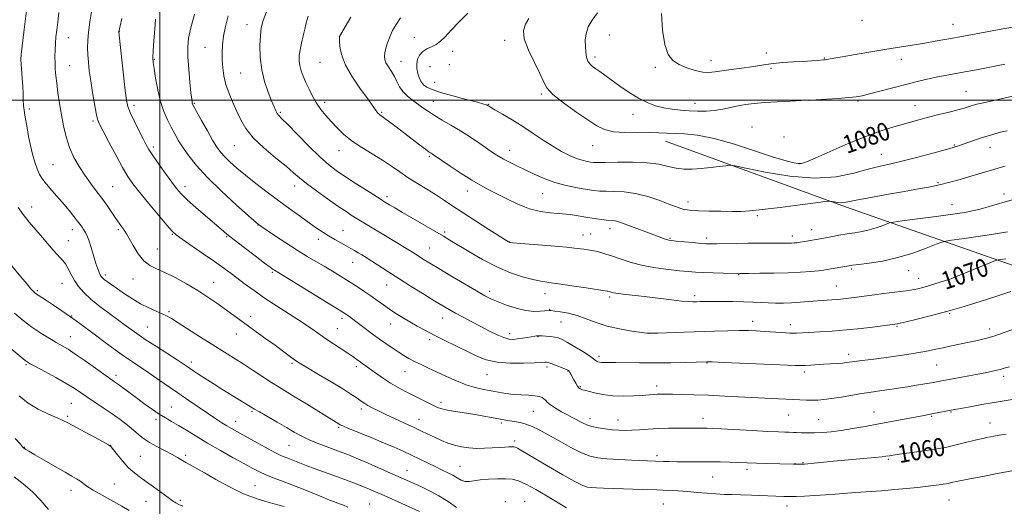
# Model space of a CAD drawing. Extents: x 2194800 to 2197700, y 299800 to 302700.
# Drawn here: x 2195438 to 2195876, y 301819 to 302036 of the extents above; entities that cross this region are included whole.
import ezdxf
from ezdxf.enums import TextEntityAlignment as Align

# ---------------------------------------------------------------- set-up
doc = ezdxf.new("R2010")
doc.units = 0
doc.header["$MEASUREMENT"] = 0
for name, color, linetype, lineweight in [('BREAKLINE DTM HARD', 7, 'Continuous', 0), ('CONTOUR INDEX', 41, 'Continuous', 13), ('CONTOUR INDEX LABEL', 244, 'Continuous', 0), ('CONTOUR INTERMEDIATE', 44, 'Continuous', 0), ('GRID LINE', 7, 'Continuous', 0), ('SPOT ELEVATION DTM', 2, 'Continuous', 13)]:
    doc.layers.add(name, color=color, linetype=linetype, lineweight=lineweight)
doc.styles.add('Style-WORKING', font='WORKING.shx')

msp = doc.modelspace()

# ---------------------------------------------------------------- linework, layer by layer
at = {"layer": 'BREAKLINE DTM HARD'}
msp.add_polyline3d([(2195725.2, 301981.84, 1079.33), (2195805.48, 301952.55, 1075.67), (2195895.06, 301921.19, 1068.15), (2195983.29, 301886.51, 1061.5)], dxfattribs=at)
at = {"layer": 'CONTOUR INDEX', "flags": 128}
for points, elevation in [([(2195469.517, 302039.48), (2195468.812, 302034.829), (2195468.221, 302030.341), (2195467.885, 302026.604), (2195467.792, 302023.399), (2195467.892, 302020.3051), (2195468.146, 302016.943), (2195468.566, 302013.099), (2195469.178, 302008.6011), (2195469.975, 302003.454), (2195470.834, 301998.371), (2195471.599, 301994.243), (2195472.223, 301991.581), (2195473.089, 301989.38), (2195474.687, 301986.2561), (2195477.308, 301981.288), (2195480.451, 301975.408), (2195483.416, 301970.013), (2195485.748, 301966.069), (2195487.979, 301962.83), (2195490.8869, 301959.118), (2195494.94, 301954.165), (2195499.372, 301948.835), (2195503.107, 301944.4), (2195505.46, 301941.722), (2195507.307, 301940.036), (2195509.916, 301938.165), (2195519.353, 301931.687), (2195524.402, 301928.184), (2195528.485, 301925.281), (2195531.823, 301922.83), (2195538.163, 301918.038), (2195541.939, 301915.27), (2195546.52, 301912.096), (2195552.015, 301908.493), (2195557.801, 301904.779), (2195563.071, 301901.353), (2195567.248, 301898.508), (2195570.664, 301896.089), (2195573.879, 301893.833), (2195577.298, 301891.547), (2195583.681, 301887.394), (2195585.982, 301885.836), (2195587.736, 301884.594), (2195594.107, 301880.015), (2195596.639, 301878.176), (2195599.589, 301876.1), (2195602.738, 301874.042), (2195605.912, 301872.196), (2195609.116, 301870.505), (2195621.615, 301864.227), (2195623.664, 301863.261), (2195625.604, 301862.563), (2195628.132, 301861.97), (2195631.729, 301861.351), (2195640.398, 301860.033), (2195644.369, 301859.383), (2195647.754, 301858.786), (2195654.158, 301857.597), (2195655.895, 301857.307), (2195658.02, 301856.967), (2195660.475, 301856.4871), (2195663.11, 301855.772), (2195665.864, 301854.721), (2195669.026, 301853.195), (2195672.976, 301851.052), (2195677.892, 301848.273), (2195683.148, 301845.357), (2195687.92, 301842.9279), (2195691.682, 301841.445), (2195695.103, 301840.7059), (2195699.154, 301840.341), (2195704.446, 301840.046), (2195710.158, 301839.784), (2195724.35, 301839.209), (2195726.943, 301839.122), (2195730.349, 301839.059), (2195734.687, 301839.037), (2195739.624, 301839.0301), (2195744.717, 301839.004), (2195749.555, 301838.933), (2195753.871, 301838.831), (2195757.43, 301838.72), (2195765.844, 301838.393), (2195770.056, 301838.258), (2195782.279, 301837.91), (2195783.168, 301837.9031), (2195785.837, 301837.944), (2195786.449, 301837.964), (2195787.243, 301838.02), (2195788.695, 301838.151), (2195800.181, 301839.2309), (2195818.611, 301840.934), (2195821.844, 301841.261), (2195823.412, 301841.451), (2195825.016, 301841.73), (2195826.564, 301841.976), (2195829.472, 301842.399), (2195839.43, 301843.787), (2195844.334, 301844.49), (2195847.904, 301845.049), (2195850.682, 301845.575), (2195853.562, 301846.231), (2195857.164, 301847.117), (2195864.358, 301848.91), (2195866.665, 301849.451), (2195868.272, 301849.7891), (2195871.542, 301850.412), (2195873.925, 301850.844), (2195877.046, 301851.365)], 1060), ([(2195547.555, 302039.46), (2195546.0391, 302035.537), (2195545.189, 302032.35), (2195544.759, 302028.8931), (2195544.573, 302024.409), (2195544.732, 302019.152), (2195545.4099, 302013.624), (2195546.684, 302008.3041), (2195548.26, 302003.556), (2195549.748, 301999.721), (2195550.852, 301997.028), (2195551.6421, 301995.269), (2195552.277, 301994.1291), (2195552.999, 301993.212), (2195554.366, 301991.814), (2195557.0149, 301989.154), (2195561.298, 301984.785), (2195566.413, 301979.602), (2195571.274, 301974.837), (2195575.12, 301971.382), (2195578.503, 301968.771), (2195582.301, 301966.198), (2195587.065, 301963.104), (2195592.035, 301959.919), (2195598.551, 301955.783), (2195599.847, 301954.978), (2195602.298, 301953.499), (2195604.6259, 301952.113), (2195608.164, 301950.031), (2195626.32, 301939.462), (2195629.128, 301937.787), (2195637.594, 301932.64), (2195643.6811, 301929.127), (2195650.094, 301925.804), (2195656.163, 301923.213), (2195661.571, 301921.366), (2195666.092, 301920.146), (2195669.7071, 301919.404), (2195673.224, 301918.884), (2195677.661, 301918.298), (2195683.607, 301917.448), (2195689.953, 301916.499), (2195699.284, 301915.066), (2195699.606, 301915.004), (2195700.124, 301914.8569), (2195701.0711, 301914.552), (2195702.167, 301914.31), (2195704.221, 301913.992), (2195707.536, 301913.585), (2195711.928, 301913.081), (2195717.094, 301912.473), (2195728.0101, 301911.106), (2195732.441, 301910.59), (2195735.475, 301910.326), (2195737.483, 301910.258), (2195739.047, 301910.292), (2195740.718, 301910.348), (2195742.93, 301910.4), (2195746.083, 301910.44), (2195750.3901, 301910.454), (2195755.305, 301910.422), (2195760.0889, 301910.322), (2195764.181, 301910.146), (2195767.717, 301909.942), (2195771.011, 301909.774), (2195774.333, 301909.695), (2195777.7921, 301909.721), (2195781.4569, 301909.856), (2195785.344, 301910.094), (2195793.012, 301910.665), (2195799.385, 301911.085), (2195802.094, 301911.285), (2195804.5811, 301911.526), (2195806.9691, 301911.813), (2195809.393, 301912.145), (2195814.937, 301912.942), (2195818.39, 301913.41), (2195822.393, 301913.916), (2195832.561, 301915.153), (2195834.418, 301915.415), (2195836.018, 301915.696), (2195837.761, 301916.0669), (2195839.868, 301916.5971), (2195842.5119, 301917.349), (2195845.755, 301918.352), (2195849.199, 301919.477), (2195852.332, 301920.556), (2195854.836, 301921.485), (2195857.163, 301922.418), (2195859.956, 301923.573), (2195870.567, 301927.906), (2195872.358, 301928.6169), (2195873.436, 301928.935), (2195874.726, 301929.13), (2195876.936, 301929.426)], 1070), ([(2195664.3879, 302036.448), (2195662.843, 302033.96), (2195661.987, 302031.109), (2195662.35, 302027.322), (2195664.212, 302022.296), (2195666.845, 302016.808), (2195669.267, 302011.906), (2195670.856, 302008.316), (2195672.423, 302005.486), (2195675.138, 302002.545), (2195679.7539, 301998.882), (2195685.364, 301994.92), (2195690.642, 301991.343), (2195694.665, 301988.693), (2195698.1051, 301986.958), (2195702.037, 301985.981), (2195707.188, 301985.593), (2195712.895, 301985.554), (2195718.1479, 301985.6109), (2195722.242, 301985.562), (2195725.68, 301985.42), (2195733.737, 301985.039), (2195739.502, 301984.424), (2195746.903, 301982.967), (2195755.949, 301980.433), (2195765.334, 301977.423), (2195773.423, 301974.747), (2195778.981, 301973.029), (2195782.383, 301972.157), (2195784.4071, 301971.8321), (2195785.906, 301971.873), (2195788.033, 301972.554), (2195792.019, 301974.265), (2195798.616, 301977.192), (2195806.658, 301980.699), (2195814.502, 301983.943), (2195820.865, 301986.283), (2195825.922, 301987.878), (2195838.216, 301991.3289), (2195842.4799, 301992.471), (2195847.108, 301993.641), (2195851.652, 301994.764), (2195855.528, 301995.743), (2195858.305, 301996.506), (2195860.157, 301997.074), (2195861.411, 301997.49), (2195862.47, 301997.82), (2195864.044, 301998.23), (2195866.918, 301998.908), (2195871.552, 301999.971), (2195889.745, 302004.101)], 1080), ([(2195435.163, 301905.269), (2195439.075, 301901.958), (2195442.993, 301898.985), (2195446.917, 301896.331), (2195450.628, 301894.039), (2195453.852, 301892.165), (2195456.479, 301890.669), (2195459.063, 301889.121), (2195462.32, 301886.993), (2195466.677, 301883.978), (2195471.388, 301880.6419), (2195479.781, 301874.684), (2195481.511, 301873.423), (2195490.103, 301866.9809), (2195493.44, 301864.533), (2195496.694, 301862.232), (2195499.73, 301860.2189), (2195502.49, 301858.5591), (2195505.228, 301857.009), (2195508.273, 301855.248), (2195511.91, 301853.024), (2195516.228, 301850.351), (2195521.269, 301847.312), (2195526.947, 301844.0361), (2195532.651, 301840.8371), (2195537.641, 301838.078), (2195541.409, 301836.015), (2195544.377, 301834.479), (2195547.198, 301833.1969), (2195550.431, 301831.9199), (2195554.248, 301830.496), (2195558.725, 301828.801), (2195563.792, 301826.791), (2195572.92, 301823.061), (2195575.616, 301821.975), (2195577.29, 301821.328), (2195580.065, 301820.307), (2195581.783, 301819.644), (2195583.71, 301818.844)], 1050)]:
    msp.add_lwpolyline(points, dxfattribs=dict(at, elevation=elevation))
at = {"layer": 'CONTOUR INTERMEDIATE', "flags": 128}
for points, elevation in [([(2195440.96, 302043.43), (2195439.364, 302030.289), (2195438.629, 302024.124), (2195438.222, 302020.39), (2195438.111, 302018.245), (2195438.21, 302016.267), (2195438.697, 302009.801), (2195438.925, 302006.142), (2195439.061, 302002.872), (2195439.156, 302000.055), (2195439.2819, 301997.652), (2195439.504, 301995.565), (2195439.836, 301993.454), (2195440.8399, 301987.673), (2195441.521, 301983.91), (2195442.328, 301979.934), (2195443.2599, 301976.036), (2195444.277, 301972.455), (2195445.3319, 301969.4149), (2195446.426, 301967.024), (2195447.744, 301964.925), (2195449.519, 301962.644), (2195451.888, 301959.839), (2195457.3009, 301953.574), (2195459.701, 301950.724), (2195461.713, 301948.257), (2195463.3029, 301946.231), (2195464.467, 301944.666), (2195465.3241, 301943.441), (2195466.023, 301942.401), (2195466.702, 301941.344), (2195467.445, 301939.903), (2195468.326, 301937.665), (2195469.382, 301934.413), (2195471.526, 301927.357), (2195472.345, 301924.919), (2195472.971, 301923.317), (2195473.453, 301922.29), (2195473.867, 301921.585), (2195474.394, 301920.978), (2195475.247, 301920.255), (2195476.605, 301919.23), (2195478.534, 301917.837), (2195481.071, 301916.04), (2195484.206, 301913.856), (2195487.739, 301911.523), (2195491.425, 301909.331), (2195495.018, 301907.513), (2195498.277, 301906.065), (2195500.96, 301904.927), (2195503.012, 301903.968), (2195505.117, 301902.783), (2195508.145, 301900.898), (2195518.115, 301894.542), (2195523.597, 301891.0689), (2195532.8279, 301885.304), (2195537.104, 301882.587), (2195541.526, 301879.695), (2195545.87, 301876.824), (2195549.795, 301874.264), (2195553.132, 301872.175), (2195560.315, 301867.838), (2195565.26, 301864.804), (2195579.821, 301855.814), (2195580.373, 301855.493), (2195581.532, 301854.954), (2195584.1, 301853.875), (2195594.122, 301849.798), (2195599.669, 301847.508), (2195604.348, 301845.509), (2195608.331, 301843.7229), (2195612.046, 301841.977), (2195615.812, 301840.151), (2195619.507, 301838.341), (2195622.9, 301836.702), (2195625.814, 301835.3359), (2195628.3, 301834.1579), (2195630.465, 301833.032), (2195632.412, 301831.8851), (2195634.221, 301830.89), (2195635.968, 301830.281), (2195637.771, 301830.211), (2195639.915, 301830.513), (2195642.729, 301830.937), (2195646.379, 301831.2721), (2195650.369, 301831.463), (2195654.045, 301831.491), (2195656.987, 301831.29), (2195659.738, 301830.601), (2195663.078, 301829.121), (2195667.525, 301826.691), (2195672.533, 301823.741), (2195681.183, 301818.491)], 1056), ([(2195455.025, 302039.089), (2195454.46, 302034.83), (2195454.018, 302031.291), (2195453.682, 302028.245), (2195453.445, 302025.372), (2195453.299, 302022.425), (2195453.242, 302019.453), (2195453.274, 302016.58), (2195453.398, 302013.848), (2195453.641, 302010.966), (2195454.032, 302007.563), (2195454.594, 302003.382), (2195455.304, 301998.622), (2195456.129, 301993.597), (2195457.066, 301988.581), (2195458.226, 301983.693), (2195459.747, 301979.009), (2195461.719, 301974.596), (2195464.037, 301970.473), (2195466.543, 301966.65), (2195469.101, 301963.112), (2195471.64, 301959.756), (2195474.111, 301956.458), (2195476.454, 301953.1519), (2195480.408, 301947.338), (2195481.856, 301945.266), (2195482.964, 301943.741), (2195483.788, 301942.63), (2195484.431, 301941.727), (2195485.168, 301940.54), (2195486.316, 301938.507), (2195488.1001, 301935.316), (2195490.372, 301931.653), (2195492.89, 301928.4509), (2195495.511, 301926.365), (2195498.49, 301924.913), (2195502.178, 301923.337), (2195506.777, 301921.058), (2195511.868, 301918.24), (2195516.884, 301915.234), (2195521.367, 301912.332), (2195525.312, 301909.616), (2195538.8619, 301899.915), (2195542.965, 301896.958), (2195547.267, 301893.839), (2195551.304, 301890.886), (2195554.692, 301888.37), (2195559.401, 301884.851), (2195560.933, 301883.767), (2195562.762, 301882.61), (2195565.822, 301880.788), (2195570.667, 301877.931), (2195576.337, 301874.571), (2195581.495, 301871.459), (2195585.11, 301869.179), (2195587.401, 301867.634), (2195590.075, 301865.694), (2195591.243, 301864.906), (2195592.655, 301864.066), (2195594.55, 301863.059), (2195597.091, 301861.803), (2195600.42, 301860.227), (2195609.049, 301856.243), (2195613.295, 301854.269), (2195616.858, 301852.572), (2195622.654, 301849.771), (2195625.426, 301848.493), (2195628.2801, 301847.323), (2195631.261, 301846.342), (2195634.402, 301845.618), (2195637.701, 301845.161), (2195641.145, 301844.966), (2195644.684, 301845.011), (2195648.1061, 301845.202), (2195651.16, 301845.426), (2195653.644, 301845.59), (2195655.541, 301845.687), (2195656.88, 301845.7281), (2195657.747, 301845.703), (2195658.449, 301845.522), (2195659.345, 301845.075), (2195660.819, 301844.223), (2195667.408, 301840.317), (2195673.182, 301836.925), (2195679.519, 301833.258), (2195684.949, 301830.22), (2195688.411, 301828.478), (2195690.5, 301827.7599), (2195692.2209, 301827.554), (2195694.472, 301827.432), (2195697.713, 301827.297), (2195702.297, 301827.134), (2195715.054, 301826.7131), (2195721.39, 301826.49), (2195726.587, 301826.278), (2195730.955, 301826.049), (2195735.069, 301825.763), (2195739.36, 301825.403), (2195743.681, 301825.027), (2195747.736, 301824.712), (2195751.362, 301824.511), (2195754.918, 301824.383), (2195758.893, 301824.2609), (2195763.575, 301824.098), (2195778.017, 301823.561), (2195779.36, 301823.522), (2195780.261, 301823.51), (2195781.401, 301823.535), (2195783.541, 301823.617), (2195787.185, 301823.767), (2195791.791, 301823.9799), (2195796.5581, 301824.2449), (2195800.91, 301824.554), (2195809.926, 301825.283), (2195821.567, 301826.141), (2195827.487, 301826.609), (2195832.798, 301827.093), (2195837.41, 301827.573), (2195841.3341, 301828.0249), (2195844.58, 301828.425), (2195847.149, 301828.763), (2195849.043, 301829.029), (2195850.318, 301829.226), (2195851.248, 301829.399), (2195852.163, 301829.607), (2195853.359, 301829.897), (2195854.998, 301830.275), (2195857.208, 301830.74), (2195860.077, 301831.289), (2195867.417, 301832.643), (2195871.585, 301833.435), (2195883.555, 301835.761)], 1058), ([(2195482.986, 302036.406), (2195482.297, 302033.182), (2195481.757, 302030.5501), (2195481.772, 302030.316), (2195481.912, 302028.963), (2195483.828, 302011.196), (2195484.582, 302004.396), (2195485.131, 302000.038), (2195485.75, 301997.244), (2195486.815, 301994.53), (2195488.556, 301990.813), (2195490.617, 301986.623), (2195492.494, 301982.888), (2195493.866, 301980.229), (2195495.133, 301978.031), (2195496.874, 301975.367), (2195499.466, 301971.614), (2195502.474, 301967.366), (2195505.261, 301963.518), (2195507.42, 301960.684), (2195509.478, 301958.354), (2195512.192, 301955.737), (2195516.042, 301952.293), (2195520.391, 301948.501), (2195527.248, 301942.557), (2195529.826, 301940.383), (2195533.04, 301937.82), (2195537.516, 301934.384), (2195542.435, 301930.668), (2195546.623, 301927.535), (2195549.199, 301925.629), (2195550.477, 301924.709), (2195551.065, 301924.317), (2195556.911, 301920.746), (2195576.98, 301908.4), (2195580.814, 301906.021), (2195582.781, 301904.755), (2195584.111, 301903.815), (2195595.166, 301895.603), (2195597.835, 301893.667), (2195600.662, 301891.662), (2195603.511, 301889.701), (2195606.205, 301887.9181), (2195608.638, 301886.403), (2195610.987, 301885.055), (2195613.497, 301883.728), (2195616.3781, 301882.292), (2195619.696, 301880.697), (2195623.481, 301878.91), (2195627.709, 301876.947), (2195632.139, 301875.008), (2195636.478, 301873.341), (2195640.492, 301872.124), (2195644.191, 301871.261), (2195647.644, 301870.583), (2195650.933, 301869.963), (2195654.182, 301869.421), (2195657.529, 301869.017), (2195661.021, 301868.78), (2195664.3531, 301868.627), (2195667.126, 301868.442), (2195669.056, 301868.132), (2195670.295, 301867.683), (2195671.106, 301867.102), (2195671.771, 301866.3841), (2195672.634, 301865.475), (2195674.061, 301864.309), (2195676.273, 301862.868), (2195678.929, 301861.32), (2195681.546, 301859.882), (2195683.743, 301858.716), (2195688.601, 301856.161), (2195690.27, 301855.416), (2195692.423, 301854.739), (2195695.24, 301854.153), (2195698.435, 301853.674), (2195701.606, 301853.314), (2195704.4711, 301853.085), (2195707.232, 301853), (2195710.214, 301853.0711), (2195713.675, 301853.289), (2195717.612, 301853.573), (2195721.956, 301853.819), (2195726.575, 301853.95), (2195731.089, 301853.991), (2195742.223, 301853.994), (2195743.784, 301853.971), (2195746.059, 301853.882), (2195750.102, 301853.676), (2195763.975, 301852.92), (2195770.774, 301852.561), (2195775.545, 301852.333), (2195778.5, 301852.218), (2195780.244, 301852.171), (2195782.354, 301852.125), (2195783.699, 301852.063), (2195785.766, 301851.954), (2195788.481, 301851.86), (2195791.659, 301851.862), (2195795.167, 301852.03), (2195799.081, 301852.395), (2195803.529, 301852.978), (2195808.598, 301853.789), (2195814.214, 301854.783), (2195820.262, 301855.904), (2195840.498, 301859.699), (2195844.682, 301860.468), (2195852.583, 301862.004), (2195854.183, 301862.3), (2195861.004, 301863.528), (2195866.269, 301864.461), (2195871.7719, 301865.41), (2195881.512, 301867.0319)], 1062), ([(2195498.07, 302036.185), (2195497.71, 302031.721), (2195497.321, 302026.52), (2195497.017, 302021.98), (2195496.899, 302019.046), (2195497.016, 302016.8571), (2195497.401, 302014.107), (2195498.078, 302009.86), (2195499.0411, 302004.677), (2195500.269, 301999.495), (2195501.732, 301995.054), (2195503.338, 301991.317), (2195504.981, 301988.051), (2195506.602, 301985.027), (2195508.327, 301982.025), (2195510.33, 301978.825), (2195512.835, 301975.204), (2195516.26, 301970.913), (2195521.0731, 301965.698), (2195527.406, 301959.548), (2195534.046, 301953.443), (2195539.446, 301948.604), (2195543.897, 301944.666), (2195545.008, 301943.903), (2195551.116, 301939.769), (2195556.061, 301936.479), (2195561.12, 301933.213), (2195565.5681, 301930.492), (2195569.491, 301928.204), (2195573.171, 301926.08), (2195576.839, 301923.904), (2195580.493, 301921.668), (2195584.079, 301919.417), (2195587.542, 301917.191), (2195590.84, 301915.012), (2195593.935, 301912.897), (2195596.814, 301910.858), (2195599.5689, 301908.885), (2195602.3209, 301906.966), (2195605.1719, 301905.082), (2195608.158, 301903.214), (2195611.3, 301901.337), (2195614.642, 301899.423), (2195618.325, 301897.41), (2195622.514, 301895.231), (2195627.273, 301892.859), (2195636.987, 301888.114), (2195641.217, 301886.081), (2195645.42, 301884.468), (2195650.262, 301883.405), (2195656.099, 301882.957), (2195662.047, 301882.942), (2195666.906, 301883.111), (2195669.807, 301883.261), (2195671.778, 301883.408), (2195672.28, 301883.401), (2195673.043, 301883.243), (2195674.343, 301882.817), (2195676.316, 301882.069), (2195678.526, 301881.187), (2195680.397, 301880.42), (2195681.504, 301879.944), (2195682.03, 301879.638), (2195682.311, 301879.313), (2195682.634, 301878.8001), (2195683.08, 301878.022), (2195684.4441, 301875.513), (2195685.276, 301874.0269), (2195686.06, 301872.7661), (2195686.708, 301871.952), (2195687.242, 301871.509), (2195687.716, 301871.283), (2195688.239, 301871.1251), (2195689.154, 301870.896), (2195693.652, 301869.742), (2195697.367, 301868.958), (2195701.739, 301868.381), (2195706.458, 301868.21), (2195711.031, 301868.34), (2195714.924, 301868.5899), (2195719.811, 301868.968), (2195721.4969, 301869.07), (2195723.24, 301869.119), (2195725.43, 301869.122), (2195728.45, 301869.087), (2195732.611, 301869.013), (2195737.932, 301868.874), (2195744.357, 301868.637), (2195751.712, 301868.285), (2195766.497, 301867.497), (2195772.551, 301867.2), (2195785.121, 301866.637), (2195788.065, 301866.516), (2195790.666, 301866.458), (2195793.135, 301866.497), (2195795.863, 301866.697), (2195799.285, 301867.13), (2195803.635, 301867.825), (2195812.65, 301869.373), (2195816.01, 301869.902), (2195818.817, 301870.3), (2195821.693, 301870.696), (2195825.118, 301871.194), (2195828.997, 301871.785), (2195833.093, 301872.4341), (2195837.15, 301873.099), (2195840.844, 301873.722), (2195843.835, 301874.239), (2195845.996, 301874.626), (2195860.445, 301877.299), (2195865.35, 301878.226), (2195869.231, 301878.993), (2195872.138, 301879.619), (2195874.331, 301880.162), (2195876.193, 301880.695), (2195878.594, 301881.361)], 1064), ([(2195515.373, 302038.295), (2195513.748, 302032.345), (2195512.763, 302027.719), (2195512.383, 302023.748), (2195512.463, 302019.346), (2195512.8519, 302013.818), (2195513.378, 302008.037), (2195513.861, 302003.267), (2195514.164, 302000.438), (2195514.323, 301999.15), (2195514.416, 301998.67), (2195514.569, 301998.272), (2195515.093, 301997.271), (2195516.345, 301994.9911), (2195518.5219, 301991.063), (2195521.163, 301986.349), (2195523.645, 301982.019), (2195525.529, 301978.938), (2195527.111, 301976.754), (2195528.871, 301974.809), (2195531.22, 301972.549), (2195534.286, 301969.839), (2195538.13, 301966.647), (2195542.74, 301962.989), (2195547.829, 301959.076), (2195553.038, 301955.164), (2195558.035, 301951.487), (2195562.606, 301948.186), (2195566.561, 301945.374), (2195569.799, 301943.116), (2195572.566, 301941.263), (2195575.194, 301939.615), (2195577.924, 301938.018), (2195580.617, 301936.507), (2195583.042, 301935.1649), (2195585.039, 301934.041), (2195586.727, 301933.065), (2195588.295, 301932.138), (2195589.939, 301931.149), (2195591.886, 301929.947), (2195594.365, 301928.373), (2195601.586, 301923.706), (2195606.425, 301920.614), (2195611.989, 301917.118), (2195617.613, 301913.623), (2195622.4951, 301910.615), (2195626.0929, 301908.4241), (2195628.914, 301906.763), (2195631.724, 301905.188), (2195635.113, 301903.357), (2195638.955, 301901.322), (2195642.944, 301899.233), (2195646.794, 301897.247), (2195650.291, 301895.546), (2195653.24, 301894.317), (2195655.538, 301893.685), (2195657.467, 301893.5371), (2195659.399, 301893.699), (2195661.587, 301894.012), (2195663.806, 301894.373), (2195667.03, 301894.912), (2195667.857, 301895.035), (2195668.358, 301895.094), (2195668.726, 301895.115), (2195669.254, 301895.101), (2195670.259, 301895.0469), (2195671.934, 301894.946), (2195673.974, 301894.784), (2195675.949, 301894.543), (2195677.594, 301894.171), (2195679.302, 301893.47), (2195681.629, 301892.208), (2195684.892, 301890.28), (2195688.456, 301888.09), (2195691.444, 301886.17), (2195693.218, 301884.921), (2195694.569, 301883.849), (2195695.137, 301883.581), (2195695.886, 301883.39), (2195696.831, 301883.288), (2195698.065, 301883.27), (2195700.003, 301883.288), (2195703.138, 301883.279), (2195713.741, 301883.114), (2195720.505, 301883.08), (2195727.586, 301883.153), (2195734.12, 301883.29), (2195743.691, 301883.554), (2195744.1901, 301883.553), (2195746.12, 301883.489), (2195750.933, 301883.3), (2195769.3, 301882.536), (2195783.065, 301881.936), (2195785.727, 301881.851), (2195787.546, 301881.89), (2195789.8629, 301882.03), (2195795.821, 301882.442), (2195801.737, 301882.812), (2195804.117, 301882.988), (2195805.985, 301883.182), (2195810.546, 301883.788), (2195819.287, 301884.878), (2195824.5571, 301885.564), (2195829.789, 301886.299), (2195834.677, 301887.048), (2195838.961, 301887.774), (2195842.502, 301888.457), (2195845.6629, 301889.1281), (2195848.93, 301889.837), (2195852.656, 301890.616), (2195860.572, 301892.235), (2195864.213, 301893.01), (2195867.774, 301893.874), (2195871.57, 301894.979), (2195875.772, 301896.408), (2195879.9931, 301897.9649)], 1066), ([(2195530.428, 302037.575), (2195529.1791, 302032.838), (2195528.353, 302028.551), (2195527.904, 302024.773), (2195527.752, 302021.322), (2195527.812, 302017.956), (2195528.034, 302014.474), (2195528.522, 302010.828), (2195529.417, 302007.01), (2195530.796, 302003.034), (2195532.492, 301999.008), (2195534.274, 301995.064), (2195536.052, 301991.269), (2195538.292, 301987.442), (2195541.599, 301983.3381), (2195546.292, 301978.848), (2195551.533, 301974.411), (2195556.199, 301970.599), (2195559.532, 301967.774), (2195562.238, 301965.442), (2195565.391, 301962.898), (2195569.731, 301959.656), (2195574.676, 301956.111), (2195579.307, 301952.878), (2195582.9259, 301950.423), (2195585.688, 301948.621), (2195587.966, 301947.1981), (2195590.15, 301945.876), (2195596.103, 301942.316), (2195600.587, 301939.613), (2195605.424, 301936.68), (2195609.639, 301934.106), (2195612.522, 301932.32), (2195617.76, 301929.015), (2195620.336, 301927.438), (2195624.231, 301925.09), (2195629.676, 301921.835), (2195635.7061, 301918.256), (2195641.054, 301915.113), (2195644.836, 301912.957), (2195647.6939, 301911.5), (2195650.653, 301910.245), (2195654.461, 301908.833), (2195658.78, 301907.454), (2195662.995, 301906.438), (2195666.585, 301906.016), (2195669.403, 301906.024), (2195671.394, 301906.2), (2195673.415, 301906.415), (2195673.706, 301906.409), (2195674.406, 301906.34), (2195675.931, 301906.158), (2195678.563, 301905.8059), (2195682.032, 301905.179), (2195685.934, 301904.163), (2195689.977, 301902.711), (2195694.3251, 301901.045), (2195699.257, 301899.4561), (2195704.836, 301898.18), (2195710.26, 301897.249), (2195714.514, 301896.64), (2195717.014, 301896.325), (2195718.916, 301896.238), (2195721.806, 301896.307), (2195733.4, 301896.675), (2195747.115, 301897.137), (2195753.05, 301897.323), (2195758.091, 301897.428), (2195762.183, 301897.424), (2195765.737, 301897.312), (2195769.284, 301897.102), (2195777.15, 301896.532), (2195780.712, 301896.338), (2195783.609, 301896.302), (2195786.357, 301896.401), (2195794.096, 301896.843), (2195799.553, 301897.2), (2195805.7939, 301897.719), (2195812.45, 301898.419), (2195818.668, 301899.164), (2195828.512, 301900.43), (2195828.825, 301900.485), (2195829.899, 301900.727), (2195832.573, 301901.356), (2195837.408, 301902.514), (2195843.845, 301904.126), (2195851.043, 301906.062), (2195858.297, 301908.199), (2195865.443, 301910.436), (2195872.45, 301912.679), (2195879.19, 301914.8221)], 1068), ([(2195565.996, 302037.412), (2195565.176, 302034.481), (2195564.585, 302031.7281), (2195563.863, 302028.683), (2195563.091, 302025.506), (2195562.456, 302022.512), (2195562.115, 302019.93), (2195562.096, 302017.646), (2195562.397, 302015.458), (2195563.009, 302013.186), (2195563.907, 302010.7241), (2195565.062, 302007.99), (2195566.447, 302004.95), (2195568.0389, 302001.781), (2195569.818, 301998.711), (2195571.772, 301995.902), (2195573.921, 301993.247), (2195576.294, 301990.576), (2195578.941, 301987.757), (2195582.015, 301984.826), (2195585.691, 301981.8631), (2195590.037, 301978.935), (2195599.193, 301973.318), (2195603.203, 301970.668), (2195606.925, 301968.093), (2195610.6921, 301965.546), (2195614.735, 301962.9979), (2195618.8649, 301960.488), (2195622.79, 301958.074), (2195626.377, 301955.746), (2195630.14, 301953.219), (2195634.751, 301950.145), (2195640.552, 301946.369), (2195646.549, 301942.515), (2195655.32, 301936.929), (2195655.615, 301936.756), (2195655.928, 301936.681), (2195657.282, 301936.542), (2195660.74, 301936.249), (2195674.303, 301935.134), (2195681.136, 301934.5331), (2195685.9219, 301934.049), (2195688.916, 301933.681), (2195690.802, 301933.4), (2195692.193, 301933.173), (2195693.429, 301932.938), (2195694.78, 301932.63), (2195696.498, 301932.179), (2195698.754, 301931.505), (2195701.702, 301930.528), (2195705.456, 301929.22), (2195709.977, 301927.774), (2195715.187, 301926.436), (2195720.911, 301925.398), (2195726.578, 301924.646), (2195731.522, 301924.111), (2195735.326, 301923.732), (2195738.576, 301923.465), (2195742.109, 301923.273), (2195746.462, 301923.124), (2195750.961, 301923.012), (2195758.39, 301922.898), (2195762.357, 301922.918), (2195767.276, 301922.953), (2195773.502, 301923.037), (2195779.892, 301923.205), (2195785.478, 301923.475), (2195790.004, 301923.798), (2195793.386, 301924.11), (2195795.661, 301924.366), (2195797.341, 301924.608), (2195807.0199, 301926.2799), (2195808.596, 301926.509), (2195811.336, 301926.857), (2195815.954, 301927.454), (2195822.004, 301928.433), (2195828.753, 301929.925), (2195835.463, 301931.955), (2195841.393, 301934.109), (2195845.8, 301935.864), (2195848.322, 301936.853), (2195850.123, 301937.333), (2195852.743, 301937.714), (2195857.343, 301938.3291), (2195863.538, 301939.193), (2195870.561, 301940.242), (2195877.6399, 301941.393)], 1072), ([(2195585.117, 302037.059), (2195580.032, 302028.445), (2195580.015, 302028.337), (2195580.023, 302027.825), (2195580.066, 302026.481), (2195580.235, 302023.972), (2195580.95, 302020.338), (2195582.71, 302015.713), (2195585.769, 302010.357), (2195589.392, 302005.03), (2195592.597, 302000.617), (2195594.64, 301997.766), (2195596.332, 301995.289), (2195596.811, 301994.66), (2195597.255, 301994.17), (2195597.673, 301993.791), (2195598.125, 301993.4519), (2195598.872, 301992.928), (2195600.222, 301991.953), (2195602.4, 301990.3331), (2195605.283, 301988.157), (2195615.687, 301980.226), (2195618.388, 301978.186), (2195620.034, 301976.978), (2195620.883, 301976.396), (2195621.341, 301976.1101), (2195621.851, 301975.777), (2195629.337, 301970.692), (2195634.178, 301967.473), (2195638.912, 301964.45), (2195642.831, 301962.146), (2195646.329, 301960.277), (2195654.546, 301956.048), (2195659.55, 301953.676), (2195664.698, 301951.712), (2195669.611, 301950.509), (2195673.917, 301949.917), (2195677.25, 301949.663), (2195679.431, 301949.507), (2195681.034, 301949.339), (2195682.824, 301949.078), (2195691.584, 301947.674), (2195694.467, 301947.23), (2195696.956, 301946.878), (2195698.995, 301946.643), (2195701.836, 301946.436), (2195703.002, 301946.2719), (2195704.298, 301945.927), (2195706.071, 301945.307), (2195722.852, 301939.017), (2195724.667, 301938.35), (2195725.852, 301937.945), (2195726.741, 301937.71), (2195727.913, 301937.539), (2195730.012, 301937.324), (2195737.388, 301936.611), (2195740.958, 301936.287), (2195743.457, 301936.101), (2195745.531, 301936.042), (2195748.151, 301936.078), (2195756.87, 301936.281), (2195762.09, 301936.367), (2195767.168, 301936.398), (2195771.739, 301936.389), (2195778.1749, 301936.362), (2195780.036, 301936.373), (2195781.384, 301936.406), (2195782.529, 301936.467), (2195783.734, 301936.587), (2195785.255, 301936.8), (2195787.235, 301937.124), (2195794.152, 301938.344), (2195798.976, 301939.237), (2195802.503, 301939.872), (2195806.194, 301940.491), (2195809.668, 301941.021), (2195812.927, 301941.562), (2195816.07, 301942.255), (2195819.123, 301943.178), (2195821.822, 301944.158), (2195823.827, 301944.957), (2195825.115, 301945.4259), (2195826.912, 301945.7739), (2195830.761, 301946.299), (2195837.583, 301947.203), (2195845.831, 301948.307), (2195853.342, 301949.335), (2195858.527, 301950.098), (2195862.112, 301950.757), (2195865.4, 301951.558), (2195869.444, 301952.691), (2195879.769, 301955.695)], 1074), ([(2195607.225, 302036.696), (2195605.308, 302033.836), (2195603.703, 302031.021), (2195602.4, 302028.272), (2195601.3921, 302025.632), (2195600.6639, 302023.219), (2195600.2, 302021.174), (2195600.003, 302019.564), (2195600.152, 302018.164), (2195600.743, 302016.678), (2195601.811, 302014.877), (2195603.145, 302012.808), (2195604.472, 302010.585), (2195605.614, 302008.315), (2195606.773, 302006.073), (2195608.243, 302003.9271), (2195610.225, 302001.93), (2195612.544, 302000.071), (2195617.221, 301996.656), (2195619.605, 301994.977), (2195622.383, 301993.191), (2195625.773, 301991.208), (2195629.685, 301988.966), (2195633.952, 301986.411), (2195638.364, 301983.562), (2195642.544, 301980.722), (2195646.076, 301978.266), (2195648.7059, 301976.454), (2195650.8421, 301975.079), (2195653.053, 301973.816), (2195655.799, 301972.399), (2195659.074, 301970.784), (2195662.7629, 301968.9839), (2195666.775, 301967.042), (2195671.142, 301965.12), (2195675.9259, 301963.407), (2195681.074, 301962.0529), (2195686.078, 301961.044), (2195690.318, 301960.327), (2195693.41, 301959.851), (2195695.928, 301959.579), (2195698.68, 301959.475), (2195702.31, 301959.459), (2195706.793, 301959.252), (2195711.936, 301958.529), (2195717.464, 301957.1), (2195722.772, 301955.316), (2195727.172, 301953.664), (2195730.18, 301952.522), (2195732.114, 301951.831), (2195733.495, 301951.4279), (2195734.857, 301951.166), (2195736.795, 301950.984), (2195739.919, 301950.839), (2195744.555, 301950.7), (2195749.904, 301950.581), (2195754.88, 301950.506), (2195758.832, 301950.52), (2195762.84, 301950.744), (2195768.415, 301951.32), (2195776.434, 301952.308), (2195785.23, 301953.454), (2195796.576, 301954.956), (2195798.311, 301955.103), (2195799.192, 301954.9909), (2195800.408, 301954.746), (2195801.956, 301954.495), (2195803.533, 301954.367), (2195805.039, 301954.476), (2195807.189, 301954.884), (2195810.897, 301955.638), (2195816.725, 301956.742), (2195823.805, 301958.03), (2195830.913, 301959.294), (2195837.09, 301960.3799), (2195842.437, 301961.364), (2195847.315, 301962.381), (2195852.018, 301963.5281), (2195856.561, 301964.765), (2195860.886, 301966.02), (2195864.92, 301967.221), (2195871.532, 301969.213), (2195873.981, 301969.939), (2195876.658, 301970.687)], 1076), ([(2195637.256, 302038.807), (2195633.38, 302034.892), (2195629.776, 302031.1819), (2195627.0541, 302028.339), (2195624.969, 302026.318), (2195623.065, 302024.897), (2195621.005, 302023.84), (2195618.929, 302022.874), (2195617.097, 302021.71), (2195615.724, 302020.141), (2195614.84, 302018.276), (2195614.431, 302016.301), (2195614.46, 302014.379), (2195614.797, 302012.568), (2195615.292, 302010.902), (2195615.842, 302009.404), (2195616.53, 302008.073), (2195617.487, 302006.9), (2195618.911, 302005.847), (2195621.263, 302004.7731), (2195625.073, 302003.5121), (2195630.532, 302001.977), (2195636.492, 302000.405), (2195641.467, 301999.112), (2195644.359, 301998.329), (2195645.6059, 301997.938), (2195646.0341, 301997.733), (2195646.414, 301997.4941), (2195647.317, 301996.944), (2195649.259, 301995.79), (2195652.58, 301993.833), (2195656.894, 301991.244), (2195661.635, 301988.286), (2195666.324, 301985.21), (2195670.813, 301982.222), (2195675.041, 301979.515), (2195678.945, 301977.25), (2195682.472, 301975.461), (2195685.569, 301974.149), (2195688.188, 301973.295), (2195690.312, 301972.79), (2195691.93, 301972.504), (2195693.207, 301972.331), (2195695.0051, 301972.261), (2195698.365, 301972.308), (2195703.915, 301972.447), (2195710.647, 301972.492), (2195717.146, 301972.219), (2195722.323, 301971.498), (2195726.415, 301970.571), (2195729.985, 301969.7789), (2195733.523, 301969.385), (2195737.203, 301969.3639), (2195741.1249, 301969.615), (2195745.267, 301970.034), (2195749.126, 301970.501), (2195752.08, 301970.8899), (2195753.942, 301971.0531), (2195756.276, 301970.767), (2195761.0821, 301969.784), (2195769.671, 301968.052), (2195780.599, 301966.283), (2195791.732, 301965.379), (2195801.327, 301965.9641), (2195809.212, 301967.528), (2195815.607, 301969.284), (2195820.846, 301970.633), (2195825.721, 301971.755), (2195831.1399, 301973.023), (2195837.644, 301974.683), (2195844.323, 301976.476), (2195849.902, 301978.018), (2195853.5, 301979.043), (2195855.811, 301979.753), (2195857.924, 301980.466), (2195863.821, 301982.5081), (2195866.912, 301983.549), (2195869.593, 301984.4), (2195872.047, 301985.11), (2195874.586, 301985.7741), (2195877.486, 301986.475)], 1078), ([(2195695.041, 302038.965), (2195692.6679, 302035.76), (2195690.865, 302032.688), (2195689.881, 302029.66), (2195689.543, 302026.7219), (2195689.574, 302023.9539), (2195689.751, 302021.438), (2195690.09, 302019.256), (2195690.661, 302017.491), (2195691.524, 302016.172), (2195692.694, 302015.108), (2195694.171, 302014.052), (2195695.987, 302012.778), (2195698.285, 302011.14), (2195704.92, 302006.356), (2195709.042, 302003.525), (2195713.213, 302000.956), (2195717.135, 301998.994), (2195720.854, 301997.6), (2195724.505, 301996.643), (2195728.198, 301995.998), (2195731.951, 301995.583), (2195735.754, 301995.327), (2195739.591, 301995.184), (2195743.41, 301995.213), (2195747.148, 301995.503), (2195750.758, 301996.096), (2195757.622, 301997.599), (2195760.987, 301998.187), (2195764.743, 301998.639), (2195769.369, 301999.016), (2195775.058, 301999.365), (2195780.846, 301999.667), (2195788.1871, 302000.02), (2195790.047, 302000.12), (2195796.981, 302000.537), (2195802.229, 302000.874), (2195806.982, 302001.22), (2195810.291, 302001.554), (2195812.954, 302002.026), (2195816.204, 302002.826), (2195826.579, 302005.57), (2195832.291, 302007.059), (2195837.36, 302008.324), (2195841.831, 302009.367), (2195845.933, 302010.244), (2195849.9059, 302011.016), (2195858.646, 302012.62), (2195863.842, 302013.605), (2195869.029, 302014.614), (2195873.425, 302015.489), (2195876.488, 302016.119)], 1082), ([(2195723.525, 302038.721), (2195723.989, 302031.296), (2195724.935, 302024.825), (2195726.417, 302020.445), (2195728.516, 302017.755), (2195731.321, 302015.974), (2195734.812, 302014.479), (2195738.536, 302013.277), (2195741.93, 302012.535), (2195744.651, 302012.357), (2195747.219, 302012.618), (2195750.372, 302013.132), (2195754.584, 302013.735), (2195759.2751, 302014.36), (2195763.601, 302014.966), (2195769.969, 302015.998), (2195773.332, 302016.416), (2195777.62, 302016.769), (2195782.347, 302017.069), (2195786.767, 302017.33), (2195790.281, 302017.562), (2195792.86, 302017.756), (2195795.707, 302017.99), (2195796.428, 302018.064), (2195797.117, 302018.1689), (2195800.2229, 302018.735), (2195803.958, 302019.393), (2195809.76, 302020.39), (2195816.793, 302021.58), (2195823.916, 302022.769), (2195840.742, 302025.519), (2195845.423, 302026.297), (2195849.681, 302027.023), (2195853.339, 302027.665), (2195856.398, 302028.223), (2195863.6659, 302029.579), (2195875.634, 302031.788), (2195881.624, 302032.909)], 1084), ([(2195436.899, 301952.243), (2195439.092, 301949.129), (2195441.8, 301945.731), (2195444.769, 301942.246), (2195447.672, 301938.892), (2195452.405, 301933.3071), (2195454.19, 301931.299), (2195455.618, 301929.857), (2195456.82, 301928.612), (2195457.949, 301927.102), (2195459.144, 301924.988), (2195460.469, 301922.438), (2195461.972, 301919.744), (2195463.745, 301917.114), (2195466.051, 301914.427), (2195469.198, 301911.475), (2195473.298, 301908.168), (2195477.686, 301904.883), (2195484.109, 301900.206), (2195487.152, 301897.936), (2195488.637, 301896.847), (2195490.749, 301895.376), (2195493.953, 301893.243), (2195498.451, 301890.329), (2195507.651, 301884.429), (2195510.425, 301882.625), (2195512.132, 301881.482), (2195515.1569, 301879.402), (2195517.343, 301877.94), (2195520.196, 301876.087), (2195523.758, 301873.836), (2195527.674, 301871.399), (2195542.217, 301862.477), (2195544.402, 301861.197), (2195552.181, 301856.714), (2195556.348, 301854.29), (2195559.803, 301852.257), (2195562.885, 301850.535), (2195566.169, 301848.935), (2195570.039, 301847.323), (2195574.104, 301845.78), (2195580.746, 301843.36), (2195583.676, 301842.22), (2195587.51, 301840.624), (2195592.8201, 301838.3341), (2195598.72, 301835.752), (2195616.285, 301827.986), (2195620.155, 301826.142), (2195624.316, 301823.888), (2195628.466, 301821.282), (2195632.213, 301818.699)], 1054), ([(2195433.889, 301926.3949), (2195437.996, 301921.426), (2195440.833, 301918.069), (2195442.557, 301916.111), (2195443.584, 301915.019), (2195444.286, 301914.3269), (2195444.852, 301913.839), (2195445.427, 301913.425), (2195446.188, 301912.936), (2195447.435, 301912.149), (2195449.502, 301910.82), (2195452.58, 301908.796), (2195456.303, 301906.291), (2195460.164, 301903.611), (2195463.795, 301900.98), (2195471.245, 301895.408), (2195475.582, 301892.2), (2195480.07, 301888.941), (2195484.253, 301885.975), (2195487.8351, 301883.5251), (2195494.633, 301878.972), (2195498.69, 301876.179), (2195508.019, 301869.673), (2195512.873, 301866.312), (2195517.497, 301863.141), (2195521.588, 301860.3661), (2195524.927, 301858.137), (2195527.624, 301856.385), (2195529.866, 301854.985), (2195531.911, 301853.773), (2195534.2709, 301852.44), (2195541.987, 301848.185), (2195546.898, 301845.511), (2195551.234, 301843.216), (2195554.244, 301841.732), (2195556.274, 301840.852), (2195562.161, 301838.537), (2195565.244, 301837.3569), (2195569.176, 301835.904), (2195582.387, 301831.108), (2195586.246, 301829.672), (2195589.724, 301828.327), (2195592.892, 301827.032), (2195596.138, 301825.631), (2195599.931, 301823.943), (2195615.621, 301816.884)], 1052), ([(2195430.163, 301892.282), (2195440.003, 301884.1059), (2195440.871, 301883.46), (2195442.131, 301882.711), (2195444.578, 301881.384), (2195448.686, 301879.176), (2195453.637, 301876.482), (2195458.291, 301873.867), (2195461.823, 301871.742), (2195464.651, 301869.897), (2195467.509, 301867.965), (2195474.788, 301863.105), (2195478.675, 301860.44), (2195482.295, 301857.839), (2195485.519, 301855.3921), (2195488.263, 301853.17), (2195490.537, 301851.211), (2195492.731, 301849.41), (2195495.329, 301847.626), (2195498.631, 301845.767), (2195505.443, 301842.292), (2195507.895, 301840.9389), (2195511.5269, 301838.754), (2195513.506, 301837.643), (2195516.151, 301836.186), (2195519.889, 301834.068), (2195524.978, 301831.128), (2195530.987, 301827.826), (2195537.313, 301824.774), (2195543.377, 301822.457), (2195548.687, 301820.843), (2195555.348, 301819.095)], 1048), ([(2195437.26, 301868.353), (2195441.246, 301865.151), (2195445.839, 301862.419), (2195450.443, 301860.2161), (2195454.264, 301858.5751), (2195456.833, 301857.434), (2195458.96, 301856.365), (2195474.788, 301847.863), (2195477.084, 301846.585), (2195478.281, 301845.666), (2195479.358, 301844.361), (2195481.076, 301842.145), (2195483.321, 301839.39), (2195485.761, 301836.688), (2195488.164, 301834.467), (2195490.7, 301832.494), (2195493.642, 301830.368), (2195497.113, 301827.838), (2195503.633, 301823.043), (2195505.649, 301821.599), (2195507.056, 301820.696), (2195508.409, 301819.986), (2195510.154, 301819.186)], 1046), ([(2195435.54, 301849.435), (2195437.833, 301846.798), (2195438.8161, 301845.711), (2195439.253, 301845.296), (2195439.426, 301845.151), (2195439.728, 301844.925), (2195440.329, 301844.517), (2195441.684, 301843.675), (2195444.322, 301842.109), (2195448.494, 301839.684), (2195453.343, 301836.8939), (2195457.739, 301834.385), (2195460.824, 301832.64), (2195462.834, 301831.476), (2195464.283, 301830.542), (2195465.678, 301829.518), (2195467.519, 301828.206), (2195470.299, 301826.435), (2195474.287, 301824.13), (2195483.087, 301819.2041), (2195486.3601, 301817.278)], 1044), ([(2195435.141, 301832.341), (2195439.155, 301829.1841), (2195443.179, 301825.645), (2195446.904, 301821.7259), (2195450.404, 301817.789)], 1042)]:
    msp.add_lwpolyline(points, dxfattribs=dict(at, elevation=elevation))
at = {"layer": 'GRID LINE', "flags": 128}
for points in [[(2195500, 300000), (2195500, 302500)], [(2197500, 302000), (2195000, 302000)]]:
    msp.add_lwpolyline(points, dxfattribs=at)
at = {"layer": 'SPOT ELEVATION DTM'}
for p in [(2195812.82, 302035.68, 1085.79), (2195538.82, 302033.75, 1069.35), (2195853.35, 302033.8, 1084.77), (2195459.26, 302027.93, 1058.78), (2195481.89, 302030.54, 1062.02), (2195579.9, 302028.41, 1073.99), (2195613.37, 302028, 1077.04), (2195700.29, 302029.16, 1082.96), (2195520.17, 302023.53, 1067.07), (2195653.6, 302026.73, 1079.7), (2195497.54, 302018.25, 1064.11), (2195630.43, 302021.81, 1078.66), (2195693.82, 302019.22, 1082.39), (2195770.19, 302021.1, 1084.41), (2195796, 302018.89, 1084.1), (2195830.31, 302018.27, 1083.32), (2195459.87, 302015.4, 1058.89), (2195571.4, 302016.88, 1073.08), (2195607.46, 302017.35, 1076.77), (2195620.33, 302014.96, 1079.29), (2195629, 302015.89, 1079.69), (2195720.79, 302014.65, 1083.63), (2195745.53, 302017.65, 1084.61), (2195772.26, 302014.17, 1083.79), (2195536.04, 302012.16, 1069.05), (2195622.39, 302008.06, 1079.15), (2195608.08, 302004.47, 1076.16), (2195669.9, 302002.81, 1079.81), (2195859.1, 302003.98, 1080.92), (2195441.82, 301996.2, 1056.26), (2195488.44, 301997.72, 1062.42), (2195515.34, 301998.59, 1066.13), (2195573.48, 301999.09, 1072.44), (2195621.77, 301999.61, 1076.73), (2195646.46, 301998.14, 1078.07), (2195738.44, 301998.7, 1082.7), (2195789.18, 301999.98, 1081.99), (2195811.05, 301999.71, 1081.81), (2195836.46, 301997.66, 1080.8), (2195553.65, 301994.68, 1070.21), (2195598.75, 301994.62, 1074.16), (2195710.77, 301993.75, 1081.32), (2195470.27, 301990.83, 1059.75), (2195763.8, 301988.13, 1080.71), (2195778.01, 301983.7, 1081.12), (2195497.14, 301979.25, 1062.35), (2195533.16, 301979.82, 1067.1), (2195692.89, 301979.75, 1079.19), (2195853.98, 301980.17, 1078.14), (2195869.82, 301979.02, 1077.29), (2195579.85, 301977.58, 1071.29), (2195620.08, 301975.08, 1073.8), (2195655.83, 301977.73, 1076.65), (2195821.49, 301976.01, 1078.77), (2195452.36, 301971.38, 1056.97), (2195784.89, 301971.85, 1080.09), (2195478.98, 301961.6, 1058.91), (2195511.19, 301961.57, 1062.52), (2195560.11, 301961.89, 1067.41), (2195846.73, 301963.3, 1076.17), (2195601.16, 301957.02, 1070.38), (2195636.91, 301959.58, 1073.37), (2195670.61, 301958.4, 1075.17), (2195876.07, 301958.21, 1074.45), (2195442.93, 301952.52, 1054.61), (2195735.24, 301954.67, 1076.5), (2195852.97, 301953.49, 1074.74), (2195766.23, 301948.61, 1075.79), (2195543.73, 301944.53, 1063.97), (2195461.05, 301942.33, 1055.43), (2195481.52, 301942.45, 1057.77), (2195505.53, 301940.26, 1059.89), (2195529.81, 301939.23, 1061.88), (2195581.62, 301942.05, 1066.81), (2195626.86, 301941.28, 1070.27), (2195688.58, 301940.05, 1072.74), (2195691.91, 301940.5, 1072.86), (2195700.5, 301942.84, 1073.44), (2195781.75, 301939.64, 1074.49), (2195790.36, 301942.32, 1074.65), (2195459.23, 301937.55, 1054.85), (2195570.59, 301938.04, 1065.48), (2195655.75, 301936.96, 1072.04), (2195727.24, 301938.51, 1074.14), (2195743.58, 301938.61, 1074.4), (2195498.9, 301933.85, 1058.85), (2195620.03, 301934.18, 1068.85), (2195585.88, 301927.8, 1065.22), (2195475.63, 301922.21, 1056.34), (2195550.07, 301923.42, 1061.8), (2195757.85, 301922.29, 1071.91), (2195808.24, 301924.92, 1071.78), (2195833.64, 301924.07, 1071.24), (2195456.37, 301918.51, 1053.12), (2195488.07, 301920.36, 1057.32), (2195523.89, 301918.98, 1058.76), (2195601, 301917.78, 1065.21), (2195801.34, 301917.23, 1070.87), (2195838.09, 301920.76, 1070.69), (2195445.46, 301915.23, 1052.23), (2195646.92, 301914.99, 1068.44), (2195671.53, 301913.87, 1069.36), (2195738.34, 301913.02, 1070.41), (2195700.33, 301912.36, 1069.7), (2195504.03, 301905.87, 1056.26), (2195673.62, 301906.89, 1068.08), (2195851.84, 301904.99, 1067.86), (2195460.75, 301903.91, 1052.07), (2195540.4, 301903.78, 1058.45), (2195581.12, 301902.93, 1061.62), (2195602.83, 301900.44, 1063.28), (2195625.97, 301903.1, 1065.31), (2195678.76, 301901.24, 1067.16), (2195764.04, 301901.6, 1068.57), (2195780.82, 301900.01, 1068.55), (2195494.45, 301899.04, 1054.91), (2195534.09, 301895.98, 1057.33), (2195579.05, 301898.35, 1060.88), (2195655.9, 301896.12, 1066.51), (2195717.93, 301896.25, 1068.01), (2195828.4, 301899.35, 1067.85), (2195869.64, 301898.08, 1066.52), (2195460.15, 301894.72, 1050.77), (2195620.21, 301893.4, 1063.62), (2195668.4, 301894.69, 1065.92), (2195806.92, 301886.88, 1066.48), (2195440.4, 301882.2, 1047.82), (2195514.02, 301883.4, 1054.44), (2195558.8, 301882.88, 1057.76), (2195695.68, 301885.93, 1066.36), (2195743.82, 301883.02, 1065.92), (2195846.16, 301882.15, 1065.08), (2195587.58, 301881.32, 1059.59), (2195609.18, 301879.12, 1061.18), (2195645.76, 301877.79, 1063.16), (2195672.46, 301881.3, 1063.63), (2195681.83, 301879.47, 1063.94), (2195787.13, 301879.01, 1065.62), (2195480.5, 301877.45, 1050.43), (2195875.97, 301877.01, 1063.55), (2195687.33, 301872.52, 1064.15), (2195721.39, 301872.78, 1064.48), (2195460.55, 301865.02, 1047), (2195625.2, 301865.44, 1060.42), (2195505.11, 301863.41, 1050.88), (2195541.06, 301861.41, 1053.79), (2195589.73, 301862.47, 1057.6), (2195666.33, 301861.45, 1061.07), (2195818.16, 301861.21, 1062.76), (2195852.42, 301861.22, 1061.89), (2195458.9, 301859.33, 1046.26), (2195498.22, 301857.96, 1049.63), (2195533.76, 301857.03, 1052.69), (2195615.51, 301857.88, 1058.71), (2195652.15, 301856.27, 1059.71), (2195691.62, 301858.2, 1062.54), (2195704.17, 301857.59, 1062.7), (2195742.02, 301858.42, 1062.59), (2195780.15, 301859.83, 1063.08), (2195793.49, 301857.79, 1062.91), (2195843.9, 301859.32, 1061.86), (2195869.92, 301856.3, 1060.73), (2195579.72, 301854.3, 1055.81), (2195658.06, 301848.32, 1058.36), (2195439.66, 301845.43, 1044.06), (2195478.04, 301846.36, 1046.02), (2195557.52, 301846.36, 1053.08), (2195491.33, 301841.4, 1046.97), (2195511.55, 301841.9, 1048.31), (2195721.49, 301841.78, 1060.38), (2195786.52, 301838.6, 1060.09), (2195824.51, 301840.06, 1059.79), (2195610.15, 301835.17, 1054.79), (2195633.67, 301836.99, 1056.89), (2195761.59, 301835.58, 1059.59), (2195782.97, 301838.17, 1060.04), (2195746.25, 301832.29, 1059.09), (2195460.43, 301826.23, 1043.42), (2195479.72, 301829.1, 1044.87), (2195542.37, 301828.41, 1048.87), (2195493.87, 301821.41, 1045.07), (2195509.09, 301821.81, 1046.3), (2195653.89, 301821.31, 1054.51), (2195662.59, 301821.47, 1054.75), (2195851.52, 301821.96, 1057.08), (2195593.53, 301820.27, 1050.84), (2195724.31, 301820.28, 1057.04), (2195779.36, 301819.39, 1057.43)]:
    msp.add_point(p, dxfattribs=at)

# ---------------------------------------------------------------- texts
at = {"layer": 'CONTOUR INDEX LABEL', "style": 'Style-WORKING', "width": 0.875}
for s, rotation, p in [('1080', 19.200001, (2195804.757, 301979.87, 1080)), ('1070', 18.899999, (2195848.586, 301919.277, 1070)), ('1060', 10, (2195828.813, 301842.303, 1060))]:
    msp.add_text(s, height=8, rotation=rotation, dxfattribs=at).set_placement(p, align=Align.MIDDLE_LEFT)

doc.saveas('drawing.dxf')
